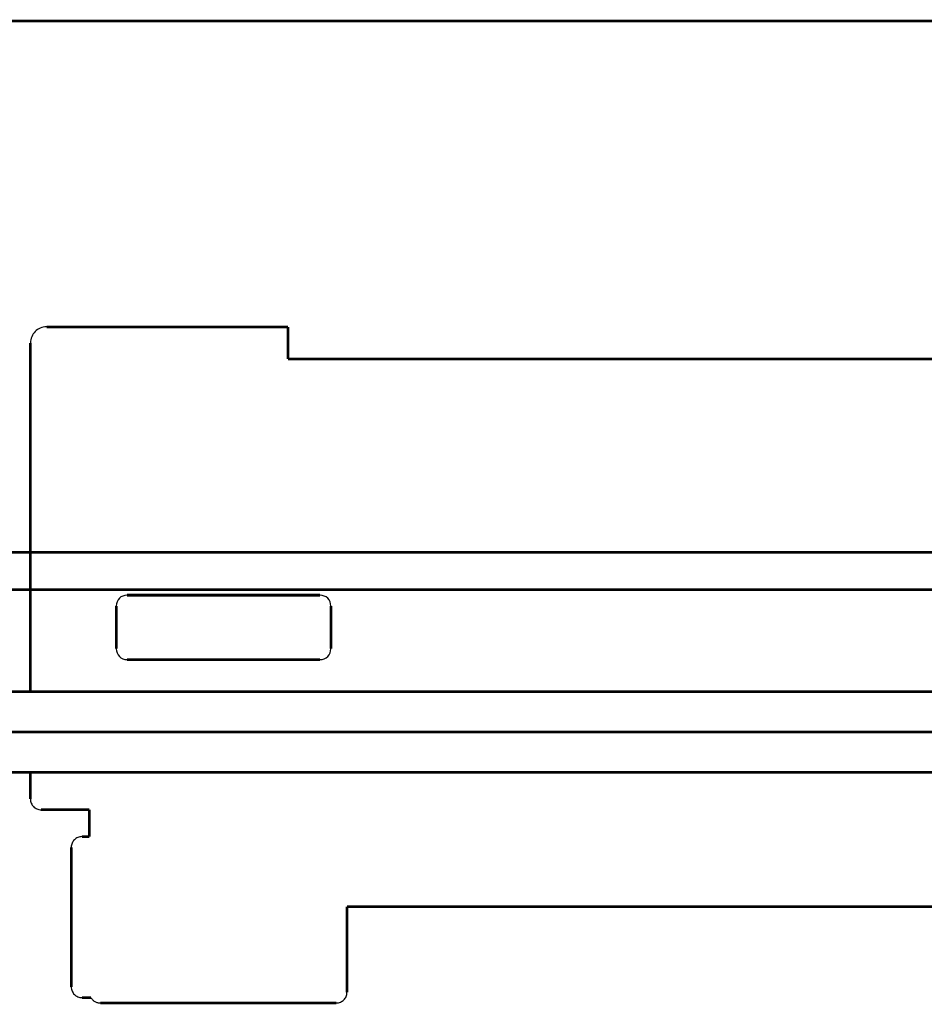
# Model space of a CAD drawing. Extents: x -566 to 572, y -771 to 754.
# Drawn here: x -268 to -184, y -444 to -352 of the extents above; entities that cross this region are included whole.
import ezdxf

# ---------------------------------------------------------------- set-up
doc = ezdxf.new("R2010")
doc.units = 0
doc.header["$MEASUREMENT"] = 0
doc.linetypes.add('CENTER', pattern=[104.668161, 45.507896, -22.753948, 13.652369, -22.753948])
doc.linetypes.add('DIVIDE', pattern=[113.76974, 45.507896, -22.753948, 0, -22.753948, 0, -22.753948])
doc.layers.get('0').update_dxf_attribs({"linetype": 'CONTINUOUS'})

# ---------------------------------------------------------------- blocks, each defined once
blk = doc.blocks.new('GROUP_198')
at = {"color": 6, "linetype": 'CONTINUOUS', "const_width": 0.25}
blk.add_lwpolyline([(-82.877, -402.043, 0.25, 0.25, 0), (-339.877, -402.043, 0.25, 0.25, 0)], format="xyseb", dxfattribs=at)
blk = doc.blocks.new('GROUP_199')
at = {"color": 6, "linetype": 'CONTINUOUS', "const_width": 0.25}
blk.add_lwpolyline([(-82.877, -405.543, 0.25, 0.25, 0), (-344.877, -405.543, 0.25, 0.25, 0)], format="xyseb", dxfattribs=at)
blk = doc.blocks.new('GROUP_200')
at = {"color": 6, "linetype": 'CONTINUOUS', "const_width": 0.25}
blk.add_lwpolyline([(-258.877, -411.043, 0.25, 0.25, 0), (-258.877, -407.043, 0.25, 0.25, 0)], format="xyseb", dxfattribs=at)
blk = doc.blocks.new('GROUP_201')
at = {"color": 6, "linetype": 'CONTINUOUS', "const_width": 0.25}
blk.add_lwpolyline([(-238.877, -411.043, 0.25, 0.25, 0), (-238.877, -407.043, 0.25, 0.25, 0)], format="xyseb", dxfattribs=at)
blk = doc.blocks.new('GROUP_202')
at = {"color": 6, "linetype": 'CONTINUOUS', "const_width": 0.25}
blk.add_lwpolyline([(-257.877, -412.043, 0.25, 0.25, 0), (-239.877, -412.043, 0.25, 0.25, 0)], format="xyseb", dxfattribs=at)
blk = doc.blocks.new('GROUP_203')
at = {"color": 6, "linetype": 'CONTINUOUS', "const_width": 0.25}
blk.add_lwpolyline([(-239.877, -406.043, 0.25, 0.25, 0), (-257.877, -406.043, 0.25, 0.25, 0)], format="xyseb", dxfattribs=at)
blk = doc.blocks.new('GROUP_224')
at = {"color": 6, "linetype": 'DIVIDE', "const_width": 0.25}
blk.add_lwpolyline([(-39.877, -352.543, 0.25, 0.25, 0), (-314.377, -352.543, 0.25, 0.25, 0)], format="xyseb", dxfattribs=at)
blk = doc.blocks.new('GROUP_443')
at = {"color": 6, "linetype": 'DIVIDE', "const_width": 0.25}
blk.add_lwpolyline([(-168.877, -435.071, 0.25, 0.25, 0), (-237.377, -435.071, 0.25, 0.25, 0)], format="xyseb", dxfattribs=at)
blk = doc.blocks.new('GROUP_444')
at = {"color": 6, "linetype": 'DIVIDE', "const_width": 0.25}
blk.add_lwpolyline([(-242.877, -384.043, 0.25, 0.25, 0), (-168.877, -384.043, 0.25, 0.25, 0)], format="xyseb", dxfattribs=at)
blk = doc.blocks.new('GROUP_445')
at = {"color": 6, "linetype": 'DIVIDE', "const_width": 0.25}
blk.add_lwpolyline([(-283.877, -422.543, 0.25, 0.25, 0), (-168.877, -422.543, 0.25, 0.25, 0)], format="xyseb", dxfattribs=at)
blk = doc.blocks.new('GROUP_446')
at = {"color": 6, "linetype": 'DIVIDE', "const_width": 0.25}
blk.add_lwpolyline([(-283.877, -415.043, 0.25, 0.25, 0), (-168.877, -415.043, 0.25, 0.25, 0)], format="xyseb", dxfattribs=at)
blk = doc.blocks.new('GROUP_447')
at = {"color": 6, "linetype": 'DIVIDE', "const_width": 0.25}
blk.add_lwpolyline([(-237.377, -443.043, 0.25, 0.25, 0), (-237.377, -435.071, 0.25, 0.25, 0)], format="xyseb", dxfattribs=at)
blk = doc.blocks.new('GROUP_448')
at = {"color": 6, "linetype": 'DIVIDE', "const_width": 0.25}
blk.add_lwpolyline([(-238.377, -444.043, 0.25, 0.25, 0), (-260.377, -444.043, 0.25, 0.25, 0)], format="xyseb", dxfattribs=at)
blk = doc.blocks.new('GROUP_449')
at = {"color": 6, "linetype": 'DIVIDE', "const_width": 0.25}
blk.add_lwpolyline([(-266.877, -422.543, 0.25, 0.25, 0), (-266.877, -425.043, 0.25, 0.25, 0)], format="xyseb", dxfattribs=at)
blk = doc.blocks.new('GROUP_450')
at = {"color": 6, "linetype": 'DIVIDE', "const_width": 0.25}
blk.add_lwpolyline([(-261.377, -426.043, 0.25, 0.25, 0), (-265.877, -426.043, 0.25, 0.25, 0)], format="xyseb", dxfattribs=at)
blk = doc.blocks.new('GROUP_451')
at = {"color": 6, "linetype": 'DIVIDE', "const_width": 0.25}
blk.add_lwpolyline([(-261.377, -426.043, 0.25, 0.25, 0), (-261.377, -428.543, 0.25, 0.25, 0)], format="xyseb", dxfattribs=at)
blk = doc.blocks.new('GROUP_452')
at = {"color": 6, "linetype": 'DIVIDE', "const_width": 0.25}
blk.add_lwpolyline([(-261.243, -443.543, 0.25, 0.25, 0), (-262.077, -443.543, 0.25, 0.25, 0)], format="xyseb", dxfattribs=at)
blk = doc.blocks.new('GROUP_453')
at = {"color": 6, "linetype": 'DIVIDE', "const_width": 0.25}
blk.add_lwpolyline([(-263.077, -442.543, 0.25, 0.25, 0), (-263.077, -429.543, 0.25, 0.25, 0)], format="xyseb", dxfattribs=at)
blk = doc.blocks.new('GROUP_454')
at = {"color": 6, "linetype": 'DIVIDE', "const_width": 0.25}
blk.add_lwpolyline([(-262.077, -428.543, 0.25, 0.25, 0), (-261.377, -428.543, 0.25, 0.25, 0)], format="xyseb", dxfattribs=at)
blk = doc.blocks.new('GROUP_455')
at = {"color": 6, "linetype": 'DIVIDE', "const_width": 0.25}
blk.add_lwpolyline([(-265.377, -381.043, 0.25, 0.25, 0), (-242.877, -381.043, 0.25, 0.25, 0)], format="xyseb", dxfattribs=at)
blk = doc.blocks.new('GROUP_456')
at = {"color": 6, "linetype": 'DIVIDE', "const_width": 0.25}
blk.add_lwpolyline([(-266.877, -382.543, 0.25, 0.25, 0), (-266.877, -415.043, 0.25, 0.25, 0)], format="xyseb", dxfattribs=at)
blk = doc.blocks.new('GROUP_457')
at = {"color": 6, "linetype": 'DIVIDE', "const_width": 0.25}
blk.add_lwpolyline([(-242.877, -381.043, 0.25, 0.25, 0), (-242.877, -384.043, 0.25, 0.25, 0)], format="xyseb", dxfattribs=at)
blk = doc.blocks.new('GROUP_477')
at = {"color": 2, "linetype": 'CENTER', "const_width": 0.25}
blk.add_lwpolyline([(-307.877, -418.793, 0.25, 0.25, 0), (-168.877, -418.793, 0.25, 0.25, 0)], format="xyseb", dxfattribs=at)
blk = doc.blocks.new('GROUP_438')
at = {"color": 6, "linetype": 'DIVIDE'}
for centre, radius, start, end in [((-265.377, -382.543), 1.5, 90, 180), ((-265.877, -425.043), 1, 180, 270), ((-262.077, -429.543), 1, 90, 180), ((-262.077, -442.543), 1, 180, 270), ((-238.377, -443.043), 1, 270, 360), ((-260.377, -443.043), 1, 210, 270)]:
    blk.add_arc(centre, radius, start, end, dxfattribs=at)
at = {"linetype": 'CONTINUOUS'}
for name in ['GROUP_455', 'GROUP_457', 'GROUP_456', 'GROUP_444', 'GROUP_446', 'GROUP_477', 'GROUP_445', 'GROUP_449', 'GROUP_450', 'GROUP_451', 'GROUP_454', 'GROUP_453', 'GROUP_443', 'GROUP_447', 'GROUP_452', 'GROUP_448']:
    blk.add_blockref(name, (0, 0), dxfattribs=at)

msp = doc.modelspace()

# ---------------------------------------------------------------- linework, layer by layer
at = {"color": 6, "linetype": 'CONTINUOUS'}
for centre, start, end in [((-257.877, -407.043), 90, 180), ((-239.877, -407.043), 0, 90), ((-257.877, -411.043), 180, 270), ((-239.877, -411.043), 270, 360)]:
    msp.add_arc(centre, 1, start, end, dxfattribs=at)

# ---------------------------------------------------------------- block references
at = {"linetype": 'CONTINUOUS'}
for name in ['GROUP_224', 'GROUP_438', 'GROUP_198', 'GROUP_199', 'GROUP_203', 'GROUP_200', 'GROUP_201', 'GROUP_202']:
    msp.add_blockref(name, (0, 0), dxfattribs=at)

doc.saveas('drawing.dxf')
